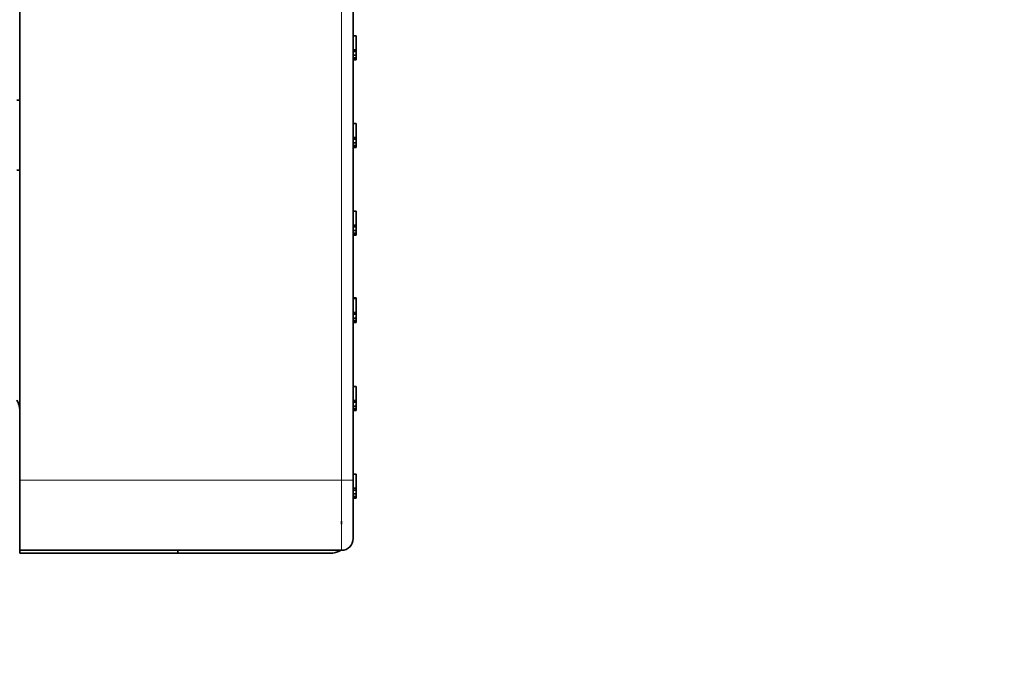
# Model space of a CAD drawing. Extents: x 0 to 422, y 0 to 297.
# Drawn here: x 345 to 370, y 179 to 196 of the extents above; entities that cross this region are included whole.
import ezdxf
from ezdxf.enums import TextEntityAlignment as Align

# ---------------------------------------------------------------- set-up
doc = ezdxf.new("R2010")
doc.units = 0
doc.linetypes.add('DASHSPACE', pattern=[30, 12, -18])
doc.layers.get('0').update_dxf_attribs({"lineweight": 13})
doc.styles.get("Standard").update_dxf_attribs({"font": 'isocp.shx'})
doc.dimstyles.get("Standard").update_dxf_attribs({"dimtxt": 2.5, "dimasz": 2.5, "dimexe": 1.25, "dimexo": 0.625, "dimtad": 1, "dimcen": 2.5, "dimadec": 0, "dimazin": 0, "dimtfac": 1, "dimtmove": 0, "dimatfit": 0, "dimfxl": 1, "dimarcsym": 0})

# ---------------------------------------------------------------- blocks, each defined once
blk = doc.blocks.new('*D98')
at = {"color": 230, "lineweight": 13, "ltscale": 0.345437}
blk.add_line((331.129114, 235.152558), (331.129114, 248.970047), dxfattribs=at)
at = {"color": 230, "lineweight": 13}
for p, q in [((344.629114, 163.076054), (344.629114, 248.970047)), ((315.351291, 246.970045), (349.629113, 246.970045))]:
    blk.add_line(p, q, dxfattribs=at)
for points in [[(329.197262, 246.45241), (331.129114, 246.970045), (329.197262, 247.487684)], [(346.560966, 247.487684), (344.629114, 246.970045), (346.560966, 246.45241)]]:
    blk.add_lwpolyline(points, dxfattribs=at)
for s, p, p2 in [('45', (318.936546, 247.970044), (323.773722, 247.970044)), ('1.77', (315.351291, 243.470044), (325.525644, 243.470044)), ('"', (325.525644, 243.470044), (327.358977, 243.470044))]:
    blk.add_text(s, height=2.5, rotation=360.00001, dxfattribs=at).set_placement(p, p2, align=Align.FIT)
blk = doc.blocks.new('*D101')
at = {"color": 230, "lineweight": 13}
for p, q in [((358.784986, 202.506054), (381.669464, 202.506054)), ((379.669463, 159.276052), (379.669463, 202.506054)), ((344.529114, 159.276052), (381.669464, 159.276052))]:
    blk.add_line(p, q, dxfattribs=at)
for points in [[(380.187102, 200.574203), (379.669463, 202.506054), (379.151828, 200.574203)], [(379.151828, 161.207907), (379.669463, 159.276052), (380.187102, 161.207907)]]:
    blk.add_lwpolyline(points, dxfattribs=at)
for s, p, p2 in [('"', (383.169464, 185.061564), (383.169464, 186.894896)), ('5.67', (383.169464, 174.887213), (383.169464, 185.061564)), ('144', (378.669464, 177.138172), (378.669464, 184.643935))]:
    blk.add_text(s, height=2.5, rotation=90.000003, dxfattribs=at).set_placement(p, p2, align=Align.FIT)
blk = doc.blocks.new('BLOCK80')
at = {"color": 7, "linetype": 'DASHSPACE', "lineweight": 13}
for p, q in [((89.25, -60.75), (89.25, -18.25)), ((61.75, -19.25), (61.75, -60.75)), ((90.25, -60.75), (90.25, -19.25)), ((61.75, -60.75), (89.25, -60.75)), ((61.75, -66.75), (89.25, -66.75))]:
    blk.add_line(p, q, dxfattribs=at)
at = {"color": 7, "linetype": 'DASHSPACE', "lineweight": 13, "ltscale": 0.00625}
for p, q in [((90.25, -22.75), (90.5, -22.75)), ((90.25, -23.949), (90.5, -23.949)), ((90.25, -24.096), (90.5, -24.096)), ((90.25, -24.416), (90.5, -24.416)), ((90.25, -24.638), (90.5, -24.638)), ((90.25, -24.762), (90.5, -24.762)), ((90.25, -24.805), (90.5, -24.805)), ((90.25, -30.25), (90.5, -30.25)), ((90.25, -31.449), (90.5, -31.449)), ((90.25, -31.596), (90.5, -31.596)), ((90.25, -31.916), (90.5, -31.916)), ((90.25, -32.138), (90.5, -32.138)), ((90.25, -32.262), (90.5, -32.262)), ((90.25, -32.305), (90.5, -32.305)), ((90.25, -37.75), (90.5, -37.75)), ((90.25, -38.949), (90.5, -38.949)), ((90.25, -39.096), (90.5, -39.096)), ((90.25, -39.416), (90.5, -39.416)), ((90.25, -39.638), (90.5, -39.638)), ((90.25, -39.762), (90.5, -39.762)), ((90.25, -39.805), (90.5, -39.805)), ((90.25, -45.168), (90.5, -45.168)), ((90.25, -45.223), (90.5, -45.223)), ((90.25, -46.421), (90.5, -46.421)), ((90.25, -46.568), (90.5, -46.568)), ((90.25, -46.888), (90.5, -46.888)), ((90.25, -47.11), (90.5, -47.11)), ((90.25, -47.234), (90.5, -47.234)), ((90.25, -47.277), (90.5, -47.277)), ((90.25, -52.75), (90.5, -52.75)), ((90.25, -53.949), (90.5, -53.949)), ((90.25, -54.096), (90.5, -54.096)), ((90.25, -54.416), (90.5, -54.416)), ((90.25, -54.638), (90.5, -54.638)), ((90.25, -54.762), (90.5, -54.762)), ((90.25, -54.805), (90.5, -54.805)), ((90.25, -60.25), (90.5, -60.25)), ((90.25, -61.449), (90.5, -61.449)), ((90.25, -61.596), (90.5, -61.596)), ((90.25, -61.916), (90.5, -61.916)), ((90.25, -62.138), (90.5, -62.138)), ((90.25, -62.262), (90.5, -62.262)), ((90.25, -62.305), (90.5, -62.305)), ((61.75, -66.75), (61.75, -67)), ((75.25, -67), (75.25, -66.75))]:
    blk.add_line(p, q, dxfattribs=at)
at = {"color": 7, "linetype": 'DASHSPACE', "lineweight": 13, "ltscale": 0.029971}
for p, q in [((90.5, -22.75), (90.5, -23.949)), ((90.5, -30.25), (90.5, -31.449)), ((90.5, -37.75), (90.5, -38.949)), ((90.5, -45.223), (90.5, -46.421)), ((90.5, -52.75), (90.5, -53.949)), ((90.5, -60.25), (90.5, -61.449))]:
    blk.add_line(p, q, dxfattribs=at)
at = {"color": 7, "linetype": 'DASHSPACE', "lineweight": 13, "ltscale": 0.003674}
for p, q in [((90.5, -23.949), (90.5, -24.096)), ((90.5, -31.449), (90.5, -31.596)), ((90.5, -38.949), (90.5, -39.096)), ((90.5, -46.421), (90.5, -46.568)), ((90.5, -53.949), (90.5, -54.096)), ((90.5, -61.449), (90.5, -61.596))]:
    blk.add_line(p, q, dxfattribs=at)
at = {"color": 7, "linetype": 'DASHSPACE', "lineweight": 13, "ltscale": 0.007997}
for p, q in [((90.5, -24.096), (90.5, -24.416)), ((90.5, -31.596), (90.5, -31.916)), ((90.5, -39.096), (90.5, -39.416)), ((90.5, -46.568), (90.5, -46.888)), ((90.5, -54.096), (90.5, -54.416)), ((90.5, -61.596), (90.5, -61.916))]:
    blk.add_line(p, q, dxfattribs=at)
at = {"color": 7, "linetype": 'DASHSPACE', "lineweight": 13, "ltscale": 0.005547}
for p, q in [((90.5, -24.416), (90.5, -24.638)), ((90.5, -31.916), (90.5, -32.138)), ((90.5, -39.416), (90.5, -39.638)), ((90.5, -46.888), (90.5, -47.11)), ((90.5, -54.416), (90.5, -54.638)), ((90.5, -61.916), (90.5, -62.138))]:
    blk.add_line(p, q, dxfattribs=at)
at = {"color": 7, "linetype": 'DASHSPACE', "lineweight": 13, "ltscale": 0.003098}
for p, q in [((90.5, -24.638), (90.5, -24.762)), ((90.5, -32.138), (90.5, -32.262)), ((90.5, -39.638), (90.5, -39.762)), ((90.5, -47.11), (90.5, -47.234)), ((90.5, -54.638), (90.5, -54.762)), ((90.5, -62.138), (90.5, -62.262))]:
    blk.add_line(p, q, dxfattribs=at)
at = {"color": 7, "linetype": 'DASHSPACE', "lineweight": 13, "ltscale": 0.00108}
for p, q in [((90.5, -24.762), (90.5, -24.805)), ((90.5, -32.262), (90.5, -32.305)), ((90.5, -39.762), (90.5, -39.805)), ((90.5, -47.234), (90.5, -47.277)), ((90.5, -54.762), (90.5, -54.805)), ((90.5, -62.262), (90.5, -62.305))]:
    blk.add_line(p, q, dxfattribs=at)
at = {"color": 7, "linetype": 'DASHSPACE', "lineweight": 13, "ltscale": 0.006251}
for p, q in [((61.75, -28.25), (61.5, -28.25)), ((61.75, -34.25), (61.5, -34.25))]:
    blk.add_line(p, q, dxfattribs=at)
at = {"color": 7, "linetype": 'DASHSPACE', "lineweight": 13, "ltscale": 0.001369}
blk.add_line((90.5, -45.168), (90.5, -45.223), dxfattribs=at)
at = {"color": 7, "linetype": 'DASHSPACE', "lineweight": 13, "ltscale": 0.15}
for p, q in [((61.75, -60.75), (61.75, -66.75)), ((89.25, -66.75), (89.25, -60.75))]:
    blk.add_line(p, q, dxfattribs=at)
at = {"color": 7, "linetype": 'DASHSPACE', "lineweight": 13, "ltscale": 0.025}
blk.add_line((90.25, -60.75), (89.25, -60.75), dxfattribs=at)
at = {"color": 7, "linetype": 'DASHSPACE', "lineweight": 13, "ltscale": 0.125}
blk.add_line((90.25, -65.75), (90.25, -60.75), dxfattribs=at)
at = {"color": 7, "linetype": 'DASHSPACE', "lineweight": 13, "ltscale": 0.006496}
blk.add_line((89.25, -64.25), (89.25, -64.51), dxfattribs=at)
at = {"color": 7, "linetype": 'DASHSPACE', "lineweight": 13, "ltscale": 0.3375}
blk.add_line((75.25, -67), (61.75, -67), dxfattribs=at)
at = {"color": 7, "linetype": 'DASHSPACE', "lineweight": 13, "ltscale": 0.325}
blk.add_line((88.25, -67), (75.25, -67), dxfattribs=at)
at = {"color": 7, "linetype": 'DASHSPACE', "lineweight": 13}
for centre, radius, start, end in [((60.25, -54.75), 1.5, 0, 33.56034), ((89.25, -65.75), 1, 270, 360), ((88.25, -65), 2, 270, 298.95277)]:
    blk.add_arc(centre, radius, start, end, dxfattribs=at)
blk = doc.blocks.new('BLOCK127')
at = {"color": 7, "lineweight": 13}
for p, q in [((89.25, -60.75), (89.25, -18.25)), ((61.75, -60.75), (89.25, -60.75))]:
    blk.add_line(p, q, dxfattribs=at)
at = {"color": 7, "lineweight": 35}
for p, q in [((61.75, -19.25), (61.75, -60.75)), ((90.25, -60.75), (90.25, -19.25)), ((61.75, -66.75), (89.25, -66.75))]:
    blk.add_line(p, q, dxfattribs=at)
at = {"color": 7, "lineweight": 35, "ltscale": 0.00625}
for p, q in [((90.25, -22.75), (90.5, -22.75)), ((90.25, -23.949), (90.5, -23.949)), ((90.25, -24.096), (90.5, -24.096)), ((90.25, -24.416), (90.5, -24.416)), ((90.25, -24.638), (90.5, -24.638)), ((90.25, -24.762), (90.5, -24.762)), ((90.25, -24.805), (90.5, -24.805)), ((90.25, -30.25), (90.5, -30.25)), ((90.25, -31.449), (90.5, -31.449)), ((90.25, -31.596), (90.5, -31.596)), ((90.25, -31.916), (90.5, -31.916)), ((90.25, -32.138), (90.5, -32.138)), ((90.25, -32.262), (90.5, -32.262)), ((90.25, -32.305), (90.5, -32.305)), ((90.25, -37.75), (90.5, -37.75)), ((90.25, -38.949), (90.5, -38.949)), ((90.25, -39.096), (90.5, -39.096)), ((90.25, -39.416), (90.5, -39.416)), ((90.25, -39.638), (90.5, -39.638)), ((90.25, -39.762), (90.5, -39.762)), ((90.25, -39.805), (90.5, -39.805)), ((90.25, -45.168), (90.5, -45.168)), ((90.25, -45.223), (90.5, -45.223)), ((90.25, -46.422), (90.5, -46.422)), ((90.25, -46.569), (90.5, -46.569)), ((90.25, -46.889), (90.5, -46.889)), ((90.25, -47.111), (90.5, -47.111)), ((90.25, -47.234), (90.5, -47.234)), ((90.25, -47.278), (90.5, -47.278)), ((90.25, -52.75), (90.5, -52.75)), ((90.25, -53.949), (90.5, -53.949)), ((90.25, -54.096), (90.5, -54.096)), ((90.25, -54.416), (90.5, -54.416)), ((90.25, -54.638), (90.5, -54.638)), ((90.25, -54.762), (90.5, -54.762)), ((90.25, -54.805), (90.5, -54.805)), ((90.25, -60.25), (90.5, -60.25)), ((90.25, -61.449), (90.5, -61.449)), ((90.25, -61.596), (90.5, -61.596)), ((90.25, -61.916), (90.5, -61.916)), ((90.25, -62.138), (90.5, -62.138)), ((90.25, -62.262), (90.5, -62.262)), ((90.25, -62.305), (90.5, -62.305)), ((61.75, -66.75), (61.75, -67)), ((75.25, -67), (75.25, -66.75))]:
    blk.add_line(p, q, dxfattribs=at)
at = {"color": 7, "lineweight": 35, "ltscale": 0.029971}
for p, q in [((90.5, -22.75), (90.5, -23.949)), ((90.5, -30.25), (90.5, -31.449)), ((90.5, -37.75), (90.5, -38.949)), ((90.5, -45.223), (90.5, -46.422)), ((90.5, -52.75), (90.5, -53.949)), ((90.5, -60.25), (90.5, -61.449))]:
    blk.add_line(p, q, dxfattribs=at)
at = {"color": 7, "lineweight": 35, "ltscale": 0.003674}
for p, q in [((90.5, -23.949), (90.5, -24.096)), ((90.5, -31.449), (90.5, -31.596)), ((90.5, -38.949), (90.5, -39.096)), ((90.5, -46.422), (90.5, -46.569)), ((90.5, -53.949), (90.5, -54.096)), ((90.5, -61.449), (90.5, -61.596))]:
    blk.add_line(p, q, dxfattribs=at)
at = {"color": 7, "lineweight": 35, "ltscale": 0.007997}
for p, q in [((90.5, -24.096), (90.5, -24.416)), ((90.5, -31.596), (90.5, -31.916)), ((90.5, -39.096), (90.5, -39.416)), ((90.5, -46.569), (90.5, -46.889)), ((90.5, -54.096), (90.5, -54.416)), ((90.5, -61.596), (90.5, -61.916))]:
    blk.add_line(p, q, dxfattribs=at)
at = {"color": 7, "lineweight": 35, "ltscale": 0.005547}
for p, q in [((90.5, -24.416), (90.5, -24.638)), ((90.5, -31.916), (90.5, -32.138)), ((90.5, -39.416), (90.5, -39.638)), ((90.5, -46.889), (90.5, -47.111)), ((90.5, -54.416), (90.5, -54.638)), ((90.5, -61.916), (90.5, -62.138))]:
    blk.add_line(p, q, dxfattribs=at)
at = {"color": 7, "lineweight": 35, "ltscale": 0.003098}
for p, q in [((90.5, -24.638), (90.5, -24.762)), ((90.5, -32.138), (90.5, -32.262)), ((90.5, -39.638), (90.5, -39.762)), ((90.5, -47.111), (90.5, -47.234)), ((90.5, -54.638), (90.5, -54.762)), ((90.5, -62.138), (90.5, -62.262))]:
    blk.add_line(p, q, dxfattribs=at)
at = {"color": 7, "lineweight": 35, "ltscale": 0.00108}
for p, q in [((90.5, -24.762), (90.5, -24.805)), ((90.5, -32.262), (90.5, -32.305)), ((90.5, -39.762), (90.5, -39.805)), ((90.5, -47.234), (90.5, -47.278)), ((90.5, -54.762), (90.5, -54.805)), ((90.5, -62.262), (90.5, -62.305))]:
    blk.add_line(p, q, dxfattribs=at)
at = {"color": 7, "lineweight": 35, "ltscale": 0.006251}
for p, q in [((61.75, -28.25), (61.5, -28.25)), ((61.75, -34.25), (61.5, -34.25))]:
    blk.add_line(p, q, dxfattribs=at)
at = {"color": 7, "lineweight": 35, "ltscale": 0.001369}
blk.add_line((90.5, -45.168), (90.5, -45.223), dxfattribs=at)
at = {"color": 7, "lineweight": 35, "ltscale": 0.15}
blk.add_line((61.75, -60.75), (61.75, -66.75), dxfattribs=at)
at = {"color": 7, "lineweight": 13, "ltscale": 0.15}
blk.add_line((89.25, -66.75), (89.25, -60.75), dxfattribs=at)
at = {"color": 7, "lineweight": 13, "ltscale": 0.025}
blk.add_line((90.25, -60.75), (89.25, -60.75), dxfattribs=at)
at = {"color": 7, "lineweight": 35, "ltscale": 0.125}
blk.add_line((90.25, -65.75), (90.25, -60.75), dxfattribs=at)
at = {"color": 7, "lineweight": 35, "ltscale": 0.006496}
blk.add_line((89.25, -64.25), (89.25, -64.51), dxfattribs=at)
at = {"color": 7, "lineweight": 35, "ltscale": 0.3375}
blk.add_line((75.25, -67), (61.75, -67), dxfattribs=at)
at = {"color": 7, "lineweight": 35, "ltscale": 0.325}
blk.add_line((88.25, -67), (75.25, -67), dxfattribs=at)
at = {"color": 7, "lineweight": 35}
for centre, radius, start, end in [((60.25, -54.75), 1.5, 0, 33.56034), ((89.25, -65.75), 1, 270, 360), ((88.25, -65), 2, 270, 298.95277)]:
    blk.add_arc(centre, radius, start, end, dxfattribs=at)

msp = doc.modelspace()

# ---------------------------------------------------------------- block references
at = {"lineweight": 0, "xscale": 0.3, "yscale": 0.3, "zscale": 0.3}
for name in ['BLOCK80', 'BLOCK127']:
    msp.add_blockref(name, (326.629114, 202.506054), dxfattribs=at)

# ---------------------------------------------------------------- dimensions: what is measured, and where the dimension line sits
at = {"color": 0, "lineweight": 0}
for base, p1, p2, angle, picture, middle in [((331.129114, 246.970047), (344.629114, 161.076054), (331.129114, 233.152557), 179.999046, '*D98', (321.355134, 246.970047)), ((379.669464, 202.506054), (342.529114, 159.276054), (356.784986, 202.506054), 89.999523, '*D101', (379.669464, 180.891054))]:
    dim = msp.add_linear_dim(base=base, p1=p1, p2=p2, angle=angle, dimstyle='STANDARD', override={"dimlfac": 3.333333}, dxfattribs=at)
    dim.commit()
    dim.dimension.update_dxf_attribs({"geometry": picture, "text_midpoint": middle, "dimtype": 160, "oblique_angle": 89.999523})

doc.saveas('drawing.dxf')
